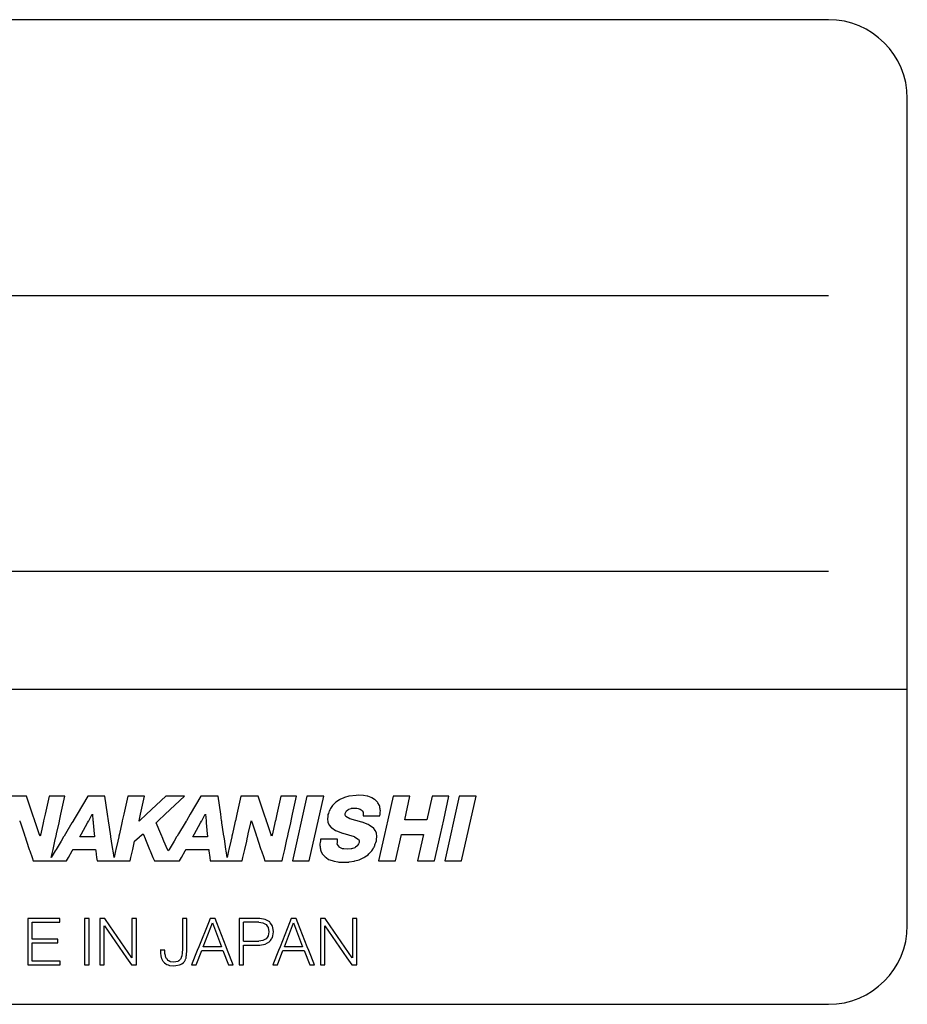
# Model space of a CAD drawing. Extents: x -323 to 194, y -270 to 387.
# Drawn here: x 104 to 127, y -129 to -104 of the extents above; entities that cross this region are included whole.
import ezdxf

# ---------------------------------------------------------------- set-up
doc = ezdxf.new("R2010")
doc.units = 0
doc.layers.add('1', color=7, linetype='CONTINUOUS')
doc.layers.add('3', color=7, linetype='CONTINUOUS')

msp = doc.modelspace()

# ---------------------------------------------------------------- linework, layer by layer
at = {"layer": '1', "color": 3, "linetype": 'CONTINUOUS'}
for p, q in [((124.5267257, -104.2595519), (88.5267257, -104.2595519)), ((126.5267257, -127.2595519), (126.5267257, -106.2595519)), ((86.5267257, -121.2595519), (126.5267257, -121.2595519)), ((88.5267257, -129.2595519), (124.5267257, -129.2595519))]:
    msp.add_line(p, q, dxfattribs=at)
for centre, start, end in [((124.5267257, -106.2595519), 0, 90), ((124.5267257, -127.2595519), -90, 0)]:
    msp.add_arc(centre, 2, start, end, dxfattribs=at)
at = {"layer": '3', "color": 3, "linetype": 'CONTINUOUS'}
for p, q in [((102.526692, -111.2595519), (124.5267257, -111.2595519)), ((102.526692, -118.2595519), (124.5267257, -118.2595519)), ((104.1534562, -123.9788919), (103.7142126, -123.9788919)), ((104.307924, -124.4346807), (104.1534562, -123.9788919)), ((104.7277432, -123.9788919), (104.6254323, -124.4346807)), ((105.1304743, -123.9788919), (104.7277432, -123.9788919)), ((105.0278977, -124.4346807), (105.1304743, -123.9788919)), ((105.7113229, -123.9788919), (105.4383546, -124.4346807)), ((106.1457334, -123.9788919), (105.7113229, -123.9788919)), ((106.2136521, -124.4346807), (106.1457334, -123.9788919)), ((106.7259118, -123.9788919), (106.6236353, -124.4346807)), ((107.1537959, -123.9788919), (106.7259118, -123.9788919)), ((107.0513124, -124.4346807), (107.1537959, -123.9788919)), ((107.6939693, -123.9788919), (107.2005469, -124.4346807)), ((107.6766434, -124.4346807), (108.1683495, -123.9788919)), ((108.1683495, -123.9788919), (107.6939693, -123.9788919)), ((108.5831457, -123.9788919), (108.3103816, -124.4346807)), ((109.0175915, -123.9788919), (108.5831457, -123.9788919)), ((109.0856033, -124.4346807), (109.0175915, -123.9788919)), ((109.5991104, -123.9788919), (109.4965338, -124.4346807)), ((110.0380012, -123.9788919), (109.5991104, -123.9788919)), ((110.19231, -124.4346807), (110.0380012, -123.9788919)), ((110.6123234, -123.9788919), (110.5101715, -124.4346807)), ((111.0150545, -123.9788919), (110.6123234, -123.9788919)), ((111.2779093, -123.9788919), (110.9085862, -125.6201552)), ((110.9125892, -124.4346807), (111.0150545, -123.9788919)), ((111.7054407, -123.9788919), (111.2779093, -123.9788919)), ((111.3364704, -125.6201552), (111.7054407, -123.9788919)), ((112.3404186, -123.9766655), (112.229874, -124.009406)), ((112.350491, -123.9736823), (112.3404186, -123.9766655)), ((112.5253718, -123.9537047), (112.350491, -123.9736823)), ((112.5911598, -123.9461894), (112.5253718, -123.9537047)), ((112.711197, -123.9537047), (112.5911598, -123.9461894)), ((112.8095098, -123.9736823), (112.711197, -123.9537047)), ((112.8241905, -123.9766655), (112.8095098, -123.9736823)), ((112.9097112, -124.009406), (112.8241905, -123.9766655)), ((113.4658723, -123.9788919), (113.3314937, -124.5766385)), ((113.8937565, -123.9788919), (113.4658723, -123.9788919)), ((113.7594187, -124.5766385), (113.8937565, -123.9788919)), ((114.4570368, -123.9788919), (114.3219934, -124.5766385)), ((114.8842154, -123.9788919), (114.4570368, -123.9788919)), ((114.7498367, -124.5766385), (114.8842154, -123.9788919)), ((115.1474229, -123.9788919), (114.7784526, -125.6201552)), ((115.5746368, -123.9788919), (115.1474229, -123.9788919)), ((115.2056665, -125.6201552), (115.5746368, -123.9788919)), ((111.909597, -124.2354071), (111.8830594, -124.2758602)), ((111.9227578, -124.215345), (111.909597, -124.2354071)), ((111.9957883, -124.1444425), (111.9227578, -124.215345)), ((112.011352, -124.1293324), (111.9957883, -124.1444425)), ((112.0994244, -124.0714122), (112.011352, -124.1293324)), ((112.1152758, -124.0609877), (112.0994244, -124.0714122)), ((112.2159041, -124.015694), (112.1152758, -124.0609877)), ((112.229874, -124.009406), (112.2159041, -124.015694)), ((112.926136, -124.015694), (112.9097112, -124.009406)), ((112.9967719, -124.0609877), (112.926136, -124.015694)), ((113.0130291, -124.0714122), (112.9967719, -124.0609877)), ((113.0668301, -124.1293324), (113.0130291, -124.0714122)), ((113.0808657, -124.1444425), (113.0668301, -124.1293324)), ((113.1157661, -124.215345), (113.0808657, -124.1444425)), ((113.1256413, -124.2354071), (113.1157661, -124.215345)), ((113.1321829, -124.2758602), (113.1256413, -124.2354071)), ((104.3630398, -124.5973113), (104.307924, -124.4346807)), ((104.6254323, -124.4346807), (104.5889266, -124.5973113)), ((104.9912972, -124.5973113), (105.0278977, -124.4346807)), ((105.4383546, -124.4346807), (105.3409564, -124.5973113)), ((105.7329792, -124.5973113), (105.8222362, -124.4346807)), ((105.8270693, -124.4346807), (105.8419038, -124.5973113)), ((106.2378863, -124.5973113), (106.2136521, -124.4346807)), ((106.6236353, -124.4346807), (106.5871419, -124.5973113)), ((107.0147451, -124.5973113), (107.0513124, -124.4346807)), ((107.2005469, -124.4346807), (107.0244883, -124.5973113)), ((107.5011971, -124.5973113), (107.6766434, -124.4346807)), ((108.3103816, -124.4346807), (108.2130564, -124.5973113)), ((108.6055075, -124.5973113), (108.6947645, -124.4346807)), ((108.6992448, -124.4346807), (108.7140794, -124.5973113)), ((109.1098707, -124.5973113), (109.0856033, -124.4346807)), ((109.4965338, -124.4346807), (109.4599334, -124.5973113)), ((110.2473691, -124.5973113), (110.19231, -124.4346807)), ((110.5101715, -124.4346807), (110.4737226, -124.5973113)), ((110.8760285, -124.5973113), (110.9125892, -124.4346807)), ((111.8042118, -124.4939777), (111.7979266, -124.5466127)), ((111.8066418, -124.4736274), (111.8042118, -124.4939777)), ((111.8083669, -124.4591805), (111.8066418, -124.4736274)), ((111.8101804, -124.4439941), (111.8083669, -124.4591805)), ((111.8199449, -124.4164421), (111.8101804, -124.4439941)), ((111.8328828, -124.3799357), (111.8199449, -124.4164421)), ((111.8438538, -124.3489795), (111.8328828, -124.3799357)), ((111.8452897, -124.344928), (111.8438538, -124.3489795)), ((111.8541488, -124.3199306), (111.8452897, -124.344928)), ((111.8548053, -124.31893), (111.8541488, -124.3199306)), ((111.8634779, -124.3057096), (111.8548053, -124.31893)), ((111.8765184, -124.2858311), (111.8634779, -124.3057096)), ((111.8785983, -124.2826605), (111.8765184, -124.2858311)), ((111.8830594, -124.2758602), (111.8785983, -124.2826605)), ((112.2439207, -124.4164421), (112.2626044, -124.3799357)), ((112.2445369, -124.4439941), (112.2439207, -124.4164421)), ((112.2448765, -124.4591805), (112.2445369, -124.4439941)), ((112.2541053, -124.4736274), (112.2448765, -124.4591805)), ((112.2671053, -124.4939777), (112.2541053, -124.4736274)), ((112.2626044, -124.3799357), (112.2784477, -124.3489795)), ((112.3628024, -124.5466127), (112.2671053, -124.4939777)), ((112.2784477, -124.3489795), (112.2840037, -124.344928)), ((112.2840037, -124.344928), (112.3182839, -124.3199306)), ((112.3182839, -124.3199306), (112.3196562, -124.31893)), ((112.3196562, -124.31893), (112.337786, -124.3057096)), ((112.337786, -124.3057096), (112.3998806, -124.2858311)), ((112.3998806, -124.2858311), (112.4097846, -124.2826605)), ((112.4097846, -124.2826605), (112.4822926, -124.2758602)), ((112.4822926, -124.2758602), (112.5471953, -124.2826605)), ((112.5471953, -124.2826605), (112.5774555, -124.2858311)), ((112.5774555, -124.2858311), (112.6249034, -124.3057096)), ((112.6249034, -124.3057096), (112.656459, -124.31893)), ((112.656459, -124.31893), (112.6572293, -124.3199306)), ((112.6572293, -124.3199306), (112.6764723, -124.344928)), ((112.6764723, -124.344928), (112.6795912, -124.3489795)), ((112.6795912, -124.3489795), (112.7034214, -124.3799357)), ((112.7026093, -124.4591805), (112.7024612, -124.4736274)), ((112.7024612, -124.4736274), (113.1299926, -124.4736274)), ((112.7027649, -124.4439941), (112.7026093, -124.4591805)), ((112.7030473, -124.4164421), (112.7027649, -124.4439941)), ((112.7034214, -124.3799357), (112.7030473, -124.4164421)), ((113.1299926, -124.4736274), (113.1314922, -124.4591805)), ((113.1314922, -124.4591805), (113.1330686, -124.4439941)), ((113.1332826, -124.2826605), (113.1321829, -124.2758602)), ((113.1330686, -124.4439941), (113.1359285, -124.4164421)), ((113.1337953, -124.2858311), (113.1332826, -124.2826605)), ((113.1370098, -124.3057096), (113.1337953, -124.2858311)), ((113.1359285, -124.4164421), (113.1397179, -124.3799357)), ((113.1391476, -124.31893), (113.1370098, -124.3057096)), ((113.1393094, -124.3199306), (113.1391476, -124.31893)), ((113.1433517, -124.344928), (113.1393094, -124.3199306)), ((113.1397179, -124.3799357), (113.1429312, -124.3489795)), ((113.1429312, -124.3489795), (113.1433517, -124.344928)), ((103.9822179, -124.5973113), (103.9859943, -124.6086707)), ((103.9859943, -124.6086707), (104.0003142, -124.6517449)), ((104.0003142, -124.6517449), (104.0929657, -124.9304394)), ((104.3668896, -124.6086707), (104.3630398, -124.5973113)), ((104.3814875, -124.6517449), (104.3668896, -124.6086707)), ((104.4759376, -124.9304394), (104.3814875, -124.6517449)), ((104.5767079, -124.6517449), (104.5141494, -124.9304394)), ((104.5863768, -124.6086707), (104.5767079, -124.6517449)), ((104.5889266, -124.5973113), (104.5863768, -124.6086707)), ((104.9163258, -124.9304394), (104.9790468, -124.6517449)), ((104.9790468, -124.6517449), (104.9887408, -124.6086707)), ((104.9887408, -124.6086707), (104.9912972, -124.5973113)), ((105.3083566, -124.6517449), (105.1414487, -124.9304394)), ((105.3341533, -124.6086707), (105.3083566, -124.6517449)), ((105.3409564, -124.5973113), (105.3341533, -124.6086707)), ((105.5501476, -124.9304394), (105.7031042, -124.6517449)), ((105.7031042, -124.6517449), (105.7267448, -124.6086707)), ((105.7267448, -124.6086707), (105.7329792, -124.5973113)), ((105.8419038, -124.5973113), (105.84294, -124.6086707)), ((105.84294, -124.6086707), (105.846869, -124.6517449)), ((105.846869, -124.6517449), (105.8722905, -124.9304394)), ((106.239579, -124.6086707), (106.2378863, -124.5973113)), ((106.2459976, -124.6517449), (106.239579, -124.6086707)), ((106.2875268, -124.9304394), (106.2459976, -124.6517449)), ((106.5749273, -124.6517449), (106.5123899, -124.9304394)), ((106.5845929, -124.6086707), (106.5749273, -124.6517449)), ((106.5871419, -124.5973113), (106.5845929, -124.6086707)), ((107.0244883, -124.5973113), (107.0121909, -124.6086707)), ((107.0121909, -124.6086707), (107.0147451, -124.5973113)), ((107.442474, -124.6517449), (107.4889425, -124.6086707)), ((107.563548, -124.9304394), (107.442474, -124.6517449)), ((107.4889425, -124.6086707), (107.5011971, -124.5973113)), ((108.1804809, -124.6517449), (108.0136979, -124.9304394)), ((108.2062584, -124.6086707), (108.1804809, -124.6517449)), ((108.2130564, -124.5973113), (108.2062584, -124.6086707)), ((108.4226759, -124.9304394), (108.5756326, -124.6517449)), ((108.5756326, -124.6517449), (108.5992731, -124.6086707)), ((108.5992731, -124.6086707), (108.6055075, -124.5973113)), ((108.7140794, -124.5973113), (108.7151155, -124.6086707)), ((108.7151155, -124.6086707), (108.7190446, -124.6517449)), ((108.7190446, -124.6517449), (108.744466, -124.9304394)), ((109.1115657, -124.6086707), (109.1098707, -124.5973113)), ((109.1179931, -124.6517449), (109.1115657, -124.6086707)), ((109.1595793, -124.9304394), (109.1179931, -124.6517449)), ((109.4476829, -124.6517449), (109.384962, -124.9304394)), ((109.4573769, -124.6086707), (109.4476829, -124.6517449)), ((109.4599334, -124.5973113), (109.4573769, -124.6086707)), ((109.7874749, -124.9304394), (109.8500884, -124.6517449)), ((109.8500884, -124.6517449), (109.8597658, -124.6086707)), ((109.8597658, -124.6086707), (109.8623179, -124.5973113)), ((109.8674684, -124.5973113), (109.8712409, -124.6086707)), ((109.8712409, -124.6086707), (109.885546, -124.6517449)), ((109.885546, -124.6517449), (109.9781013, -124.9304394)), ((110.2512149, -124.6086707), (110.2473691, -124.5973113)), ((110.2657978, -124.6517449), (110.2512149, -124.6086707)), ((110.3601507, -124.9304394), (110.2657978, -124.6517449)), ((110.4615229, -124.6517449), (110.3990616, -124.9304394)), ((110.4711767, -124.6086707), (110.4615229, -124.6517449)), ((110.4737226, -124.5973113), (110.4711767, -124.6086707)), ((110.8011384, -124.9304394), (110.8637913, -124.6517449)), ((110.8637913, -124.6517449), (110.8734748, -124.6086707)), ((110.8734748, -124.6086707), (110.8760285, -124.5973113)), ((111.7979266, -124.5466127), (111.7977685, -124.5479365)), ((111.7977685, -124.5479365), (111.8087128, -124.6320952)), ((111.8087128, -124.6320952), (111.8091452, -124.6354201)), ((111.8091452, -124.6354201), (111.8338906, -124.6922399)), ((111.8338906, -124.6922399), (111.84087, -124.7082657)), ((111.84087, -124.7082657), (111.8895025, -124.7682939)), ((112.3675765, -124.5479365), (112.3628024, -124.5466127)), ((112.6710993, -124.6320952), (112.3675765, -124.5479365)), ((112.6799835, -124.6354201), (112.6710993, -124.6320952)), ((112.8318055, -124.6922399), (112.6799835, -124.6354201)), ((112.85535, -124.7082657), (112.8318055, -124.6922399)), ((112.9435414, -124.7682939), (112.85535, -124.7082657)), ((113.3314937, -124.5766385), (113.2487839, -124.9445505)), ((114.3219934, -124.5766385), (113.7594187, -124.5766385)), ((114.6671269, -124.9445505), (114.7498367, -124.5766385)), ((104.0929657, -124.9304394), (104.1128916, -124.9903763)), ((104.1128916, -124.9903763), (104.119084, -125.009003)), ((104.4962504, -124.9903763), (104.4759376, -124.9304394)), ((104.5141494, -124.9304394), (104.5006954, -124.9903763)), ((104.8986449, -125.009003), (104.9028369, -124.9903763)), ((104.9028369, -124.9903763), (104.9163258, -124.9304394)), ((105.1055529, -124.9903763), (105.0943976, -125.009003)), ((105.1414487, -124.9304394), (105.1055529, -124.9903763)), ((105.5070293, -125.009003), (105.5172522, -124.9903763)), ((105.5172522, -124.9903763), (105.5501476, -124.9304394)), ((105.8722905, -124.9304394), (105.8777577, -124.9903763)), ((105.8777577, -124.9903763), (105.8794568, -125.009003)), ((106.2964582, -124.9903763), (106.2875268, -124.9304394)), ((106.2992339, -125.009003), (106.2964582, -124.9903763)), ((106.4989404, -124.9903763), (106.4947607, -125.009003)), ((106.5123899, -124.9304394), (106.4989404, -124.9903763)), ((107.0224305, -125.009003), (107.0442584, -124.9903763)), ((107.0442584, -124.9903763), (107.1144965, -124.9304394)), ((107.1144965, -124.9304394), (107.1393775, -124.9903763)), ((107.1393775, -124.9903763), (107.1471098, -125.009003)), ((107.5895865, -124.9903763), (107.563548, -124.9304394)), ((107.5976786, -125.009003), (107.5895865, -124.9903763)), ((107.977829, -124.9903763), (107.966682, -125.009003)), ((108.0136979, -124.9304394), (107.977829, -124.9903763)), ((108.3795576, -125.009003), (108.3897805, -124.9903763)), ((108.3897805, -124.9903763), (108.4226759, -124.9304394)), ((108.744466, -124.9304394), (108.7499333, -124.9903763)), ((108.7499333, -124.9903763), (108.7516323, -125.009003)), ((109.168523, -124.9903763), (109.1595793, -124.9304394)), ((109.1713024, -125.009003), (109.168523, -124.9903763)), ((109.371473, -124.9903763), (109.367281, -125.009003)), ((109.384962, -124.9304394), (109.371473, -124.9903763)), ((109.7698243, -125.009003), (109.7740091, -124.9903763)), ((109.7740091, -124.9903763), (109.7874749, -124.9304394)), ((109.9781013, -124.9304394), (109.9980066, -124.9903763)), ((109.9980066, -124.9903763), (110.0041925, -125.009003)), ((110.3804426, -124.9903763), (110.3601507, -124.9304394)), ((110.3990616, -124.9304394), (110.3856284, -124.9903763)), ((110.7834766, -125.009003), (110.787664, -124.9903763)), ((110.787664, -124.9903763), (110.8011384, -124.9304394)), ((111.8895025, -124.7682939), (111.9105917, -124.7822595)), ((111.9105917, -124.7822595), (112.0017096, -124.8425991)), ((112.0017096, -124.8425991), (112.0237289, -124.8571806)), ((112.0237289, -124.8571806), (112.1808287, -124.9153598)), ((112.1808287, -124.9153598), (112.1843012, -124.9166457)), ((112.1843012, -124.9166457), (112.4737419, -125.0021921)), ((112.9640592, -124.7822595), (112.9435414, -124.7682939)), ((113.0115136, -124.8425991), (112.9640592, -124.7822595)), ((113.0176737, -124.8571806), (113.0115136, -124.8425991)), ((113.0422518, -124.9153598), (113.0176737, -124.8571806)), ((113.0424121, -124.9166457), (113.0422518, -124.9153598)), ((113.0530726, -125.0021921), (113.0424121, -124.9166457)), ((113.2487839, -124.9445505), (113.096902, -125.6201552)), ((113.525139, -125.6201552), (113.6767276, -124.9445505)), ((113.6767276, -124.9445505), (114.2396551, -124.9445505)), ((114.2396551, -124.9445505), (114.0873962, -125.6201552)), ((114.5152451, -125.6201552), (114.6671269, -124.9445505)), ((104.119084, -125.009003), (104.1542446, -125.1147657)), ((104.1542446, -125.1147657), (104.2244486, -125.3259385)), ((104.8273177, -125.3259385), (104.8748427, -125.1147657)), ((104.8748427, -125.1147657), (104.8986449, -125.009003)), ((105.0310571, -125.1147657), (104.9045874, -125.3259385)), ((105.0943976, -125.009003), (105.0310571, -125.1147657)), ((105.8794568, -125.009003), (105.5070293, -125.009003)), ((106.3149939, -125.1147657), (106.2992339, -125.009003)), ((106.3464615, -125.3259385), (106.3149939, -125.1147657)), ((106.4710281, -125.1147657), (106.4236421, -125.3259385)), ((106.4947607, -125.009003), (106.4710281, -125.1147657)), ((106.8509967, -125.3259385), (106.8984907, -125.1147657)), ((106.8984907, -125.1147657), (107.0224305, -125.009003)), ((107.1471098, -125.009003), (107.191014, -125.1147657)), ((107.191014, -125.1147657), (107.2786759, -125.3259385)), ((107.6436254, -125.1147657), (107.5976786, -125.009003)), ((107.7353657, -125.3259385), (107.6436254, -125.1147657)), ((107.9033889, -125.1147657), (107.7770139, -125.3259385)), ((107.966682, -125.009003), (107.9033889, -125.1147657)), ((108.7516323, -125.009003), (108.3795576, -125.009003)), ((109.1870841, -125.1147657), (109.1713024, -125.009003)), ((109.2185948, -125.3259385), (109.1870841, -125.1147657)), ((109.3434788, -125.1147657), (109.2959538, -125.3259385)), ((109.367281, -125.009003), (109.3434788, -125.1147657)), ((109.6986193, -125.3259385), (109.7460628, -125.1147657)), ((109.7460628, -125.1147657), (109.7698243, -125.009003)), ((110.0041925, -125.009003), (110.0393167, -125.1147657)), ((110.0393167, -125.1147657), (110.1094479, -125.3259385)), ((110.7122267, -125.3259385), (110.7597002, -125.1147657)), ((110.7597002, -125.1147657), (110.7834766, -125.009003)), ((111.607482, -125.1891269), (111.6045898, -125.2137381)), ((111.6045898, -125.2137381), (111.6069957, -125.2325847)), ((111.6069957, -125.2325847), (111.6089135, -125.2476081)), ((111.6114864, -125.155053), (111.607482, -125.1891269)), ((111.6089135, -125.2476081), (111.61148, -125.2677126)), ((111.6172511, -125.1059991), (111.6114864, -125.155053)), ((111.6173983, -125.1047469), (111.6172511, -125.1059991)), ((111.6217265, -125.0679169), (111.6173983, -125.1047469)), ((112.0489051, -125.0679169), (111.6217265, -125.0679169)), ((112.0483616, -125.1891269), (112.0485144, -125.155053)), ((112.0627646, -125.2137381), (112.0483616, -125.1891269)), ((112.0485144, -125.155053), (112.0487343, -125.1059991)), ((112.0487343, -125.1059991), (112.04874, -125.1047469)), ((112.04874, -125.1047469), (112.0489051, -125.0679169)), ((112.0737941, -125.2325847), (112.0627646, -125.2137381)), ((112.0825861, -125.2476081), (112.0737941, -125.2325847)), ((112.0943517, -125.2677126), (112.0825861, -125.2476081)), ((112.4737419, -125.0021921), (112.4884309, -125.0065335)), ((112.4884309, -125.0065335), (112.5815731, -125.0661188)), ((112.5409591, -125.2476081), (112.5132636, -125.2677126)), ((112.5616549, -125.2325847), (112.5409591, -125.2476081)), ((112.5714254, -125.2137381), (112.5616549, -125.2325847)), ((112.5841844, -125.1891269), (112.5714254, -125.2137381)), ((112.5815731, -125.0661188), (112.5825118, -125.0679169)), ((112.5825118, -125.0679169), (112.6017398, -125.1047469)), ((112.601849, -125.155053), (112.5841844, -125.1891269)), ((112.6017398, -125.1047469), (112.6023936, -125.1059991)), ((112.6023936, -125.1059991), (112.601849, -125.155053)), ((112.9803265, -125.2677126), (112.9925357, -125.2476081)), ((112.9925357, -125.2476081), (112.9976086, -125.2325847)), ((112.9976086, -125.2325847), (113.0039724, -125.2137381)), ((113.0039724, -125.2137381), (113.0122828, -125.1891269)), ((113.0122828, -125.1891269), (113.0237884, -125.155053)), ((113.0237884, -125.155053), (113.0403523, -125.1059991)), ((113.0403523, -125.1059991), (113.0407751, -125.1047469)), ((113.0407751, -125.1047469), (113.0451915, -125.0679169)), ((113.0451915, -125.0679169), (113.0454071, -125.0661188)), ((113.0454071, -125.0661188), (113.0525521, -125.0065335)), ((113.0525521, -125.0065335), (113.0530726, -125.0021921)), ((104.2244486, -125.3259385), (104.2378537, -125.366261)), ((104.2378537, -125.366261), (104.2931631, -125.532631)), ((104.8804386, -125.366261), (104.7808009, -125.532631)), ((104.7808009, -125.532631), (104.818243, -125.366261)), ((104.818243, -125.366261), (104.8273177, -125.3259385)), ((104.9045874, -125.3259385), (104.8804386, -125.366261)), ((105.2177656, -125.532631), (105.3136179, -125.366261)), ((105.3136179, -125.366261), (105.3368493, -125.3259385)), ((105.3368493, -125.3259385), (105.9094076, -125.3259385)), ((105.9094076, -125.3259385), (105.9141747, -125.366261)), ((105.9141747, -125.366261), (105.9338439, -125.532631)), ((106.3524701, -125.366261), (106.3464615, -125.3259385)), ((106.3772615, -125.532631), (106.3524701, -125.366261)), ((106.414594, -125.366261), (106.3772615, -125.532631)), ((106.4236421, -125.3259385), (106.414594, -125.366261)), ((106.8045103, -125.532631), (106.8419279, -125.366261)), ((106.8419279, -125.366261), (106.8509967, -125.3259385)), ((107.2786759, -125.3259385), (107.2954145, -125.366261)), ((107.2954145, -125.366261), (107.3644779, -125.532631)), ((107.7528832, -125.366261), (107.7353657, -125.3259385)), ((107.7770139, -125.3259385), (107.7528832, -125.366261)), ((108.0903884, -125.532631), (108.1864202, -125.366261)), ((108.1864202, -125.366261), (108.2096951, -125.3259385)), ((108.2096951, -125.3259385), (108.7822887, -125.3259385)), ((108.7822887, -125.3259385), (108.7870075, -125.366261)), ((108.7870075, -125.366261), (108.8064772, -125.532631)), ((109.2246117, -125.366261), (109.2185948, -125.3259385)), ((109.249437, -125.532631), (109.2246117, -125.366261)), ((109.2868791, -125.366261), (109.249437, -125.532631)), ((109.2959538, -125.3259385), (109.2868791, -125.366261)), ((109.6521822, -125.532631), (109.6895601, -125.366261)), ((109.6895601, -125.366261), (109.6986193, -125.3259385)), ((110.1094479, -125.3259385), (110.1228391, -125.366261)), ((110.1228391, -125.366261), (110.1780911, -125.532631)), ((110.6657605, -125.532631), (110.7031619, -125.366261)), ((110.7031619, -125.366261), (110.7122267, -125.3259385)), ((111.61148, -125.2677126), (111.6136304, -125.2845577)), ((111.6136304, -125.2845577), (111.6168948, -125.3101297)), ((111.6168948, -125.3101297), (111.6173536, -125.3137236)), ((111.6173536, -125.3137236), (111.6185166, -125.3228341)), ((111.6185166, -125.3228341), (111.6202845, -125.3366828)), ((111.6202845, -125.3366828), (111.6331903, -125.3657341)), ((111.6331903, -125.3657341), (111.6652091, -125.4378093)), ((111.6652091, -125.4378093), (111.6854605, -125.4608777)), ((111.6854605, -125.4608777), (111.7357619, -125.518176)), ((112.1286974, -125.2845577), (112.0943517, -125.2677126)), ((112.1808363, -125.3101297), (112.1286974, -125.2845577)), ((112.2150487, -125.3137236), (112.1808363, -125.3101297)), ((112.3017762, -125.3228341), (112.2150487, -125.3137236)), ((112.3993386, -125.3137236), (112.3017762, -125.3228341)), ((112.4105173, -125.3101297), (112.3993386, -125.3137236)), ((112.4900581, -125.2845577), (112.4105173, -125.3101297)), ((112.5132636, -125.2677126), (112.4900581, -125.2845577)), ((112.7457164, -125.518176), (112.8292314, -125.4608777)), ((112.8292314, -125.4608777), (112.8514328, -125.4378093)), ((112.8514328, -125.4378093), (112.9207992, -125.3657341)), ((112.9207992, -125.3657341), (112.9384417, -125.3366828)), ((112.9384417, -125.3366828), (112.9468519, -125.3228341)), ((112.9468519, -125.3228341), (112.9523846, -125.3137236)), ((112.9523846, -125.3137236), (112.9545671, -125.3101297)), ((112.9545671, -125.3101297), (112.9700967, -125.2845577)), ((112.9700967, -125.2845577), (112.9803265, -125.2677126)), ((104.2931631, -125.532631), (104.3222604, -125.6201552)), ((104.3222604, -125.6201552), (105.1673395, -125.6201552)), ((105.1673395, -125.6201552), (105.2177656, -125.532631)), ((105.9338439, -125.532631), (105.9441915, -125.6201552)), ((105.9441915, -125.6201552), (106.7848257, -125.6201552)), ((106.7848257, -125.6201552), (106.8045103, -125.532631)), ((107.3644779, -125.532631), (107.4008109, -125.6201552)), ((107.4008109, -125.6201552), (108.0398679, -125.6201552)), ((108.0398679, -125.6201552), (108.0903884, -125.532631)), ((108.8064772, -125.532631), (108.8167198, -125.6201552)), ((108.8167198, -125.6201552), (109.6325184, -125.6201552)), ((109.6325184, -125.6201552), (109.6521822, -125.532631)), ((110.1780911, -125.532631), (110.2071582, -125.6201552)), ((110.2071582, -125.6201552), (110.6460843, -125.6201552)), ((110.6460843, -125.6201552), (110.6657605, -125.532631)), ((110.9085862, -125.6201552), (111.3364704, -125.6201552)), ((111.7357619, -125.518176), (111.7611189, -125.5347918)), ((111.7611189, -125.5347918), (111.8283413, -125.5788411)), ((111.8283413, -125.5788411), (111.8557826, -125.5892293)), ((111.8557826, -125.5892293), (111.9393456, -125.620863)), ((111.9393456, -125.620863), (111.9655027, -125.625943)), ((111.9655027, -125.625943), (112.0651731, -125.6453)), ((112.0651731, -125.6453), (112.0891813, -125.6466857)), ((112.0891813, -125.6466857), (112.2022223, -125.6532105)), ((112.2022223, -125.6532105), (112.3379611, -125.6466857)), ((112.3379611, -125.6466857), (112.3469289, -125.6453)), ((112.3469289, -125.6453), (112.4721971, -125.625943)), ((112.4721971, -125.625943), (112.4900559, -125.620863)), ((112.4900559, -125.620863), (112.6012646, -125.5892293)), ((112.6012646, -125.5892293), (112.6242085, -125.5788411)), ((112.6242085, -125.5788411), (112.721498, -125.5347918)), ((112.721498, -125.5347918), (112.7457164, -125.518176)), ((113.096902, -125.6201552), (113.525139, -125.6201552)), ((114.0873962, -125.6201552), (114.5152451, -125.6201552)), ((114.7784526, -125.6201552), (115.2056665, -125.6201552)), ((104.183407, -127.0822427), (104.183407, -127.1773163)), ((104.9968068, -127.0822427), (104.183407, -127.0822427)), ((104.183407, -127.1773163), (104.183407, -127.6041774)), ((104.2964018, -127.1773163), (104.9968068, -127.1773163)), ((104.2964018, -127.6041774), (104.2964018, -127.1773163)), ((104.9968068, -127.1773163), (104.9968068, -127.0822427)), ((105.7409562, -127.0822427), (105.6286318, -127.0822427)), ((105.6286318, -127.0822427), (105.6286318, -128.2597796)), ((105.7409562, -128.2597796), (105.7409562, -127.0822427)), ((106.1423115, -127.0822427), (106.0165462, -127.0822427)), ((106.0165462, -127.0822427), (106.0165462, -127.2641349)), ((106.2674111, -127.2641349), (106.1423115, -127.0822427)), ((106.9429407, -127.0822427), (106.8299459, -127.0822427)), ((106.8299459, -127.0822427), (106.8299459, -127.2641349)), ((106.9429407, -127.2641349), (106.9429407, -127.0822427)), ((108.224159, -127.0822427), (108.1122226, -127.0822427)), ((108.1122226, -127.0822427), (108.1122226, -127.8811785)), ((108.224159, -127.8811785), (108.224159, -127.0822427)), ((108.7721197, -127.1931913), (108.5292084, -127.7974644)), ((108.6386023, -127.7974644), (108.8739051, -127.1931913)), ((108.8167198, -127.0822427), (108.7721197, -127.1931913)), ((108.9414268, -127.0822427), (108.8167198, -127.0822427)), ((108.8739051, -127.1931913), (109.1019759, -127.7974644)), ((108.9850231, -127.1931913), (108.9414268, -127.0822427)), ((109.2224672, -127.7974644), (108.9850231, -127.1931913)), ((109.5546604, -127.0822427), (109.5546604, -127.1029155)), ((110.0762423, -127.0822427), (109.5546604, -127.0822427)), ((109.5546604, -127.1029155), (109.5546604, -127.1690613)), ((109.5546604, -127.1690613), (109.5546604, -127.1773163)), ((109.5546604, -127.1773163), (109.5546604, -127.191961)), ((109.5546604, -127.191961), (109.5546604, -127.236583)), ((109.5546604, -127.236583), (109.5546604, -127.2755296)), ((110.051442, -127.1773163), (109.666632, -127.1773163)), ((109.666632, -127.191961), (109.666632, -127.1773163)), ((109.666632, -127.236583), (109.666632, -127.191961)), ((109.666632, -127.2755296), (109.666632, -127.236583)), ((110.051442, -127.1773163), (110.1570417, -127.191961)), ((110.2195759, -127.1029155), (110.0762423, -127.0822427)), ((110.1570417, -127.191961), (110.240919, -127.236583)), ((110.3301718, -127.1690613), (110.2195759, -127.1029155)), ((110.240919, -127.236583), (110.2688363, -127.2755296)), ((110.3356477, -127.1773163), (110.3301718, -127.1690613)), ((110.3453623, -127.191961), (110.3356477, -127.1773163)), ((110.3749625, -127.236583), (110.3453623, -127.191961)), ((110.4007979, -127.2755296), (110.3749625, -127.236583)), ((110.8354111, -127.1931913), (110.5924998, -127.7974644)), ((110.7022465, -127.7974644), (110.937514, -127.1931913)), ((110.8800112, -127.0822427), (110.8354111, -127.1931913)), ((111.0050357, -127.0822427), (110.8800112, -127.0822427)), ((110.937514, -127.1931913), (111.1652673, -127.7974644)), ((111.0485987, -127.1931913), (111.0050357, -127.0822427)), ((111.2858618, -127.7974644), (111.0485987, -127.1931913)), ((111.6172462, -127.0822427), (111.6172462, -127.2641349)), ((111.7419532, -127.0822427), (111.6172462, -127.0822427)), ((111.8670528, -127.2641349), (111.7419532, -127.0822427)), ((112.4295876, -127.0822427), (112.4295876, -127.2641349)), ((112.5425823, -127.0822427), (112.4295876, -127.0822427)), ((112.5425823, -127.2641349), (112.5425823, -127.0822427)), ((106.0165462, -127.2641349), (106.0165462, -128.0775346)), ((106.1295409, -128.0775346), (106.1295409, -127.2641349)), ((106.1322926, -127.2641349), (106.6918417, -128.0775346)), ((106.8268415, -128.0775346), (106.2674111, -127.2641349)), ((106.8299459, -127.2641349), (106.8299459, -128.0775346)), ((106.9429407, -128.0775346), (106.9429407, -127.2641349)), ((109.5546604, -127.2755296), (109.5546604, -127.3112175)), ((109.5546604, -127.3112175), (109.5546604, -127.4170994)), ((109.5546604, -127.4170994), (109.5546604, -127.5244673)), ((109.666632, -127.3112175), (109.666632, -127.2755296)), ((109.666632, -127.4170994), (109.666632, -127.3112175)), ((109.666632, -127.5244673), (109.666632, -127.4170994)), ((110.2688363, -127.2755296), (110.2944177, -127.3112175)), ((110.2944177, -127.3112175), (110.3122507, -127.4170994)), ((110.3122507, -127.4170994), (110.2944177, -127.5244673)), ((110.4069608, -127.3112175), (110.4007979, -127.2755296)), ((110.4067548, -127.5244673), (110.4252454, -127.4170994)), ((110.4252454, -127.4170994), (110.4069608, -127.3112175)), ((111.6172462, -127.2641349), (111.6172462, -128.0775346)), ((111.7292179, -128.0775346), (111.7292179, -127.2641349)), ((111.7323223, -127.2641349), (112.2921309, -128.0775346)), ((112.4264832, -128.0775346), (111.8670528, -127.2641349)), ((112.4295876, -127.2641349), (112.4295876, -128.0775346)), ((112.5425823, -128.0775346), (112.5425823, -127.2641349)), ((104.183407, -127.6041774), (104.183407, -127.6989335)), ((104.183407, -127.6989335), (104.183407, -128.164706)), ((104.9527095, -127.6041774), (104.2964018, -127.6041774)), ((104.2964018, -127.6989335), (104.9527095, -127.6989335)), ((104.2964018, -128.164706), (104.2964018, -127.6989335)), ((104.9527095, -127.6989335), (104.9527095, -127.6041774)), ((109.5546604, -127.5244673), (109.5546604, -127.5590571)), ((109.5546604, -127.5590571), (109.5546604, -127.5990269)), ((109.5546604, -127.5990269), (109.5546604, -127.6170097)), ((109.5546604, -127.6170097), (109.5546604, -127.6435871)), ((109.5546604, -127.6435871), (109.5546604, -127.6589638)), ((109.5546604, -127.6589638), (109.5546604, -127.6651727)), ((109.5546604, -127.6651727), (109.5546604, -127.7313185)), ((109.5546604, -127.7313185), (109.5546604, -127.7540374)), ((109.666632, -127.5590571), (109.666632, -127.5244673)), ((109.666632, -127.5990269), (109.666632, -127.5590571)), ((109.666632, -127.6170097), (109.666632, -127.5990269)), ((109.666632, -127.6435871), (109.666632, -127.6170097)), ((109.666632, -127.6589638), (109.666632, -127.6435871)), ((109.666632, -127.6589638), (110.051442, -127.6589638)), ((110.1570417, -127.6435871), (110.051442, -127.6589638)), ((110.0762423, -127.7540374), (110.2195759, -127.7313185)), ((110.2070692, -127.6170097), (110.1570417, -127.6435871)), ((110.240919, -127.5990269), (110.2070692, -127.6170097)), ((110.2195759, -127.7313185), (110.3301718, -127.6651727)), ((110.2695985, -127.5590571), (110.240919, -127.5990269)), ((110.2944177, -127.5244673), (110.2695985, -127.5590571)), ((110.3301718, -127.6651727), (110.3354387, -127.6589638)), ((110.3354387, -127.6589638), (110.3484826, -127.6435871)), ((110.3484826, -127.6435871), (110.3710278, -127.6170097)), ((110.3710278, -127.6170097), (110.3802656, -127.5990269)), ((110.3802656, -127.5990269), (110.4007979, -127.5590571)), ((110.4007979, -127.5590571), (110.4067548, -127.5244673)), ((107.6653943, -127.8811785), (107.5523643, -127.8811785)), ((107.5523643, -127.8811785), (107.55265, -127.884283)), ((107.55265, -127.884283), (107.5569621, -127.9311319)), ((107.5569621, -127.9311319), (107.5608294, -127.9731477)), ((107.5608294, -127.9731477), (107.5653948, -128.0227482)), ((107.6655562, -127.884283), (107.6653943, -127.8811785)), ((107.6680002, -127.9311319), (107.6655562, -127.884283)), ((107.670192, -127.9731477), (107.6680002, -127.9311319)), ((107.6816639, -128.0227482), (107.670192, -127.9731477)), ((108.1053625, -127.9731477), (108.1015334, -128.0227482)), ((108.108606, -127.9311319), (108.1053625, -127.9731477)), ((108.1122226, -127.884283), (108.108606, -127.9311319)), ((108.1122226, -127.8811785), (108.1122226, -127.884283)), ((108.2132429, -128.0227482), (108.2191528, -127.9731477)), ((108.2191528, -127.9731477), (108.224159, -127.9311319)), ((108.224159, -127.884283), (108.224159, -127.8811785)), ((108.224159, -127.9311319), (108.224159, -127.884283)), ((108.4909898, -127.892538), (108.3433626, -128.2597796)), ((108.4618959, -128.2597796), (108.6034657, -127.892538)), ((108.5292084, -127.7974644), (108.4909898, -127.892538)), ((108.6034657, -127.892538), (109.1395468, -127.892538)), ((109.1019759, -127.7974644), (108.6386023, -127.7974644)), ((109.1395468, -127.892538), (109.2831979, -128.2597796)), ((109.2598255, -127.892538), (109.2224672, -127.7974644)), ((109.4041301, -128.2597796), (109.2598255, -127.892538)), ((109.5546604, -127.7540374), (109.5546604, -128.2597796)), ((109.666632, -128.2597796), (109.666632, -127.7540374)), ((109.666632, -127.7540374), (110.0762423, -127.7540374)), ((110.5542812, -127.892538), (110.406654, -128.2597796)), ((110.525152, -128.2597796), (110.666757, -127.892538)), ((110.5924998, -127.7974644), (110.5542812, -127.892538)), ((110.666757, -127.892538), (111.2031557, -127.892538)), ((111.1652673, -127.7974644), (110.7022465, -127.7974644)), ((111.2031557, -127.892538), (111.346454, -128.2597796)), ((111.3231917, -127.892538), (111.2858618, -127.7974644)), ((111.4673862, -128.2597796), (111.3231917, -127.892538)), ((104.183407, -128.164706), (104.183407, -128.2597796)), ((105.0057673, -128.164706), (104.2964018, -128.164706)), ((105.0057673, -128.2597796), (105.0057673, -128.164706)), ((106.0165462, -128.0775346), (106.0165462, -128.2597796)), ((106.1295409, -128.2597796), (106.1295409, -128.0775346)), ((106.6918417, -128.0775346), (106.8172107, -128.2597796)), ((106.9429407, -128.2597796), (106.9429407, -128.0775346)), ((107.5653948, -128.0227482), (107.5661579, -128.0310385)), ((107.5661579, -128.0310385), (107.577348, -128.0730544)), ((107.577348, -128.0730544), (107.5811062, -128.0871655)), ((107.5811062, -128.0871655), (107.5845508, -128.1000992)), ((107.5845508, -128.1000992), (107.5929202, -128.1164813)), ((107.5929202, -128.1164813), (107.6088005, -128.1475654)), ((107.6088005, -128.1475654), (107.612619, -128.1550399)), ((107.612619, -128.1550399), (107.6150882, -128.159873)), ((107.6150882, -128.159873), (107.6249327, -128.1712324)), ((107.6249327, -128.1712324), (107.632809, -128.1803209)), ((107.632809, -128.1803209), (107.640158, -128.1888007)), ((107.640158, -128.1888007), (107.6473427, -128.197091)), ((107.6473427, -128.197091), (107.6582726, -128.2097028)), ((107.6582726, -128.2097028), (107.6941396, -128.233899)), ((107.6835813, -128.0310385), (107.6816639, -128.0227482)), ((107.693299, -128.0730544), (107.6835813, -128.0310385)), ((107.7043863, -128.0871655), (107.693299, -128.0730544)), ((107.6941396, -128.233899), (107.7156651, -128.2484202)), ((107.7145485, -128.1000992), (107.7043863, -128.0871655)), ((107.7274202, -128.1164813), (107.7145485, -128.1000992)), ((107.7156651, -128.2484202), (107.7527625, -128.2611555)), ((107.7518434, -128.1475654), (107.7274202, -128.1164813)), ((107.7577162, -128.1550399), (107.7518434, -128.1475654)), ((107.7684757, -128.159873), (107.7577162, -128.1550399)), ((107.7937645, -128.1712324), (107.7684757, -128.159873)), ((107.8139975, -128.1803209), (107.7937645, -128.1712324)), ((107.8906782, -128.1888007), (107.8139975, -128.1803209)), ((107.9432263, -128.1803209), (107.8906782, -128.1888007)), ((107.9995454, -128.1712324), (107.9432263, -128.1803209)), ((108.0135544, -128.159873), (107.9995454, -128.1712324)), ((108.0195147, -128.1550399), (108.0135544, -128.159873)), ((108.0287326, -128.1475654), (108.0195147, -128.1550399)), ((108.067067, -128.1164813), (108.0287326, -128.1475654)), ((108.0412437, -128.2611555), (108.0689457, -128.2484202)), ((108.0730909, -128.1000992), (108.067067, -128.1164813)), ((108.0689457, -128.2484202), (108.1005324, -128.233899)), ((108.0778467, -128.0871655), (108.0730909, -128.1000992)), ((108.0830355, -128.0730544), (108.0778467, -128.0871655)), ((108.098485, -128.0310385), (108.0830355, -128.0730544)), ((108.1015334, -128.0227482), (108.098485, -128.0310385)), ((108.1005324, -128.233899), (108.1315233, -128.2097028)), ((108.1315233, -128.2097028), (108.1476768, -128.197091)), ((108.1476768, -128.197091), (108.1534743, -128.1888007)), ((108.1534743, -128.1888007), (108.1594044, -128.1803209)), ((108.1594044, -128.1803209), (108.1657601, -128.1712324)), ((108.1657601, -128.1712324), (108.1737039, -128.159873)), ((108.1737039, -128.159873), (108.1770837, -128.1550399)), ((108.1770837, -128.1550399), (108.1823107, -128.1475654)), ((108.1823107, -128.1475654), (108.1942796, -128.1164813)), ((108.1942796, -128.1164813), (108.2005875, -128.1000992)), ((108.2005875, -128.1000992), (108.2055676, -128.0871655)), ((108.2055676, -128.0871655), (108.2072489, -128.0730544)), ((108.2072489, -128.0730544), (108.2122551, -128.0310385)), ((108.2122551, -128.0310385), (108.2132429, -128.0227482)), ((111.6172462, -128.0775346), (111.6172462, -128.2597796)), ((111.7292179, -128.2597796), (111.7292179, -128.0775346)), ((112.2921309, -128.0775346), (112.4175579, -128.2597796)), ((112.5425823, -128.2597796), (112.5425823, -128.0775346)), ((104.183407, -128.2597796), (105.0057673, -128.2597796)), ((105.6286318, -128.2597796), (105.7409562, -128.2597796)), ((106.0165462, -128.2597796), (106.1295409, -128.2597796)), ((106.8172107, -128.2597796), (106.9429407, -128.2597796)), ((107.7527625, -128.2611555), (107.7893075, -128.2737011)), ((107.7893075, -128.2737011), (107.8810473, -128.282181)), ((107.8810473, -128.282181), (107.9456567, -128.2737011)), ((107.9456567, -128.2737011), (108.0412437, -128.2611555)), ((108.3433626, -128.2597796), (108.4618959, -128.2597796)), ((109.2831979, -128.2597796), (109.4041301, -128.2597796)), ((109.5546604, -128.2597796), (109.666632, -128.2597796)), ((110.406654, -128.2597796), (110.525152, -128.2597796)), ((111.346454, -128.2597796), (111.4673862, -128.2597796)), ((111.6172462, -128.2597796), (111.7292179, -128.2597796)), ((112.4175579, -128.2597796), (112.5425823, -128.2597796))]:
    msp.add_line(p, q, dxfattribs=at)

doc.saveas('drawing.dxf')
